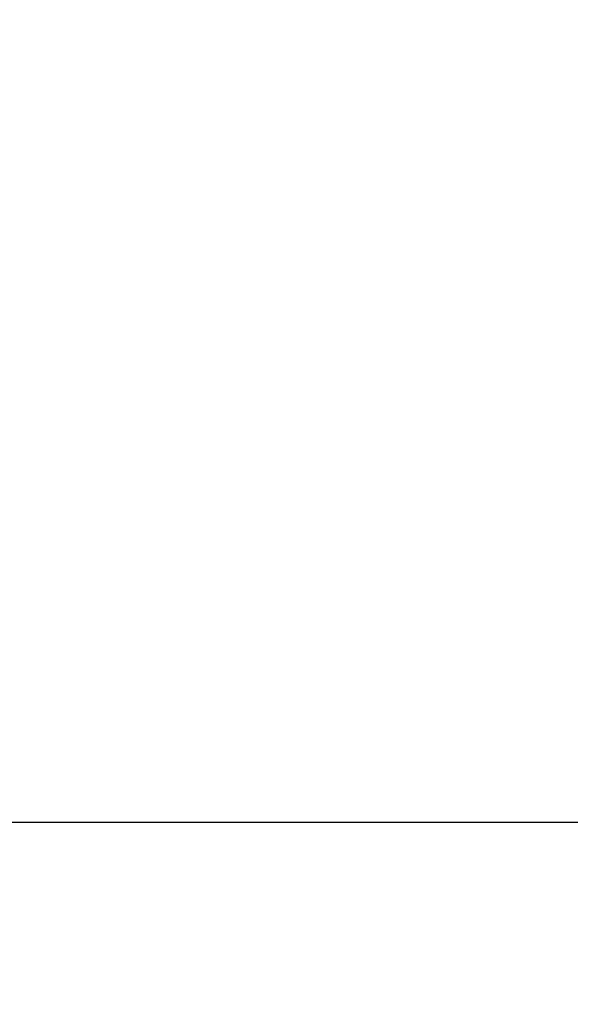
# Model space of a CAD drawing. Units: millimetres. Extents: x 340020 to 562819, y -1665 to 68429.
# Drawn here: x 373679 to 373841, y 19828 to 20118 of the extents above; entities that cross this region are included whole.
import ezdxf

# ---------------------------------------------------------------- set-up
doc = ezdxf.new("R2010")
doc.units = ezdxf.units.MM
doc.layers.add('A-ANNO-DIMS', color=211, linetype='Continuous', lineweight=30)
doc.layers.add('LABORATÓRIOS - CAD HIDRO - 23-09-2020_dwg', color=8, linetype='Continuous', lineweight=5)
doc.styles.add('Arial_9', font='arial.ttf', dxfattribs={"height": 50})
doc.dimstyles.new('Diagonal_-_2_5_mm_Arial', dxfattribs={"dimscale": 304.8, "dimtxt": 51.01297, "dimasz": 0.19685, "dimexe": 0.15748, "dimexo": 0.098425, "dimgap": 0.114829, "dimtad": 1, "dimlfac": 0.001, "dimrnd": 0.01, "dimzin": 0, "dimdsep": 46, "dimtxsty": 'Arial_9', "dimblk1": 'OBLIQUE', "dimblk2": 'OBLIQUE', "dimsah": 1, "dimcen": 0.09, "dimdle": 0.15748, "dimazin": 0, "dimtfac": 1, "dimtdec": 4, "dimtix": 1, "dimtmove": 0, "dimatfit": 3, "dimfxl": 1, "dimtvp": 1, "dimtolj": 1, "dimtzin": 0, "dimarcsym": 2})

# ---------------------------------------------------------------- blocks, each defined once
blk = doc.blocks.new('LABORATÓRIOS - CAD HIDRO - 23-09-2020_dwg-1889446-CORTE-INCLUSÃO E CITOLOGIA')
at = {"lineweight": 9}
for p, q in [((3082.39, 3750), (4353.21, 3750)), ((5529.05, 3750), (3082.39, 3750)), ((5434.7, 3750), (3082.39, 3750)), ((3082.39, 3750), (6601.09, 3750)), ((6601.09, 3750), (3082.39, 3750)), ((5528.05, 3750), (3082.39, 3750)), ((3082.39, 3750), (5679.05, 3750)), ((3082.39, 3750), (6601.09, 3750)), ((6601.09, 3750), (3082.39, 3750)), ((5679.05, 3750), (3082.39, 3750)), ((5529.05, 3750), (3082.39, 3750)), ((5161.04, 3750), (3082.39, 3750)), ((3082.39, 3750), (5529.05, 3750)), ((3083.39, 3750), (4160.03, 3750)), ((3130.32, 3750), (5284.7, 3750)), ((5284.7, 3750), (3130.32, 3750)), ((4342.91, 3750), (3331.12, 3750)), ((4342.91, 3750), (3331.12, 3750)), ((4631.57, 3750), (3331.12, 3750)), ((3331.12, 3750), (4342.91, 3750)), ((3560.01, 3750), (4010.01, 3750)), ((3680.04, 3750), (5180.04, 3750)), ((5380.04, 3750), (3780.04, 3750)), ((3800, 3750), (6601.09, 3750)), ((4945.01, 3750), (3800, 3750)), ((4018.18, 3750), (3920.18, 3750)), ((3920.18, 3750), (4018.18, 3750)), ((3928.37, 3750), (3928.52, 3750)), ((3932.77, 3750), (3935.78, 3750)), ((3951.12, 3750), (3963.27, 3750)), ((4010.01, 3750), (4910.01, 3750)), ((4252.18, 3750), (4018.18, 3750)), ((4018.18, 3750), (4124.86, 3750))]:
    blk.add_line(p, q, dxfattribs=at)
at = {"lineweight": 9, "flags": 128}
for points in [[(5284.7, 3750), (3083.39, 3750), (3082.39, 3750)], [(3082.39, 3750), (3083.39, 3750), (5284.7, 3750)], [(3082.39, 3750), (3083.39, 3750), (6601.09, 3750)], [(3083.39, 3750), (5959.04, 3750), (6601.09, 3750)], [(3541.04, 3750), (4339.04, 3750), (4353.21, 3750)], [(4339.04, 3750), (4339.89, 3750), (4339.04, 3750), (4339.9, 3750), (4339.04, 3750), (4338.9, 3750), (4338.72, 3750), (4338.54, 3750), (4337.6, 3750), (4336.67, 3750), (4331.32, 3750), (4330.08, 3750), (4326.97, 3750), (4322.18, 3750), (4316.04, 3750), (4308.94, 3750), (4301.34, 3750), (3578.74, 3750)], [(3541.55, 3750), (4338.54, 3750)], [(3913.55, 3750), (3914.6, 3750), (3917.65, 3750), (3922.15, 3750), (3928.37, 3750), (3930.78, 3750)], [(3933.89, 3750), (3934.63, 3750), (3936.61, 3750), (3940.22, 3750), (3948.02, 3750)], [(4124.86, 3750), (4018.18, 3750), (4014.86, 3750), (4011.55, 3750), (4008.25, 3750), (4004.96, 3750), (4001.69, 3750), (3998.45, 3750), (3995.25, 3750), (3992.07, 3750), (3988.94, 3750), (3985.86, 3750), (3982.83, 3750), (3979.86, 3750), (3976.94, 3750), (3974.09, 3750), (3971.32, 3750), (3968.62, 3750), (3965.99, 3750), (3963.45, 3750), (3961, 3750), (3958.64, 3750), (3956.38, 3750), (3954.21, 3750), (3952.15, 3750), (3950.19, 3750), (3948.34, 3750), (3946.6, 3750), (3944.98, 3750), (3943.47, 3750), (3942.09, 3750), (3940.82, 3750), (3939.68, 3750), (3938.67, 3750), (3937.78, 3750), (3937.02, 3750), (3936.39, 3750), (3935.89, 3750), (3935.52, 3750), (3935.29, 3750), (3935.19, 3750), (3935.18, 3750)], [(3940.5, 3750), (3939.4, 3750), (3938.42, 3750), (3937.56, 3750), (3936.84, 3750), (3936.24, 3750), (3935.78, 3750), (3935.45, 3750), (3935.25, 3750), (3935.18, 3750)], [(3935.18, 3750), (3935.25, 3750), (3935.45, 3750), (3935.78, 3750), (3936.24, 3750), (3936.84, 3750), (3937.56, 3750), (3938.42, 3750), (3939.4, 3750), (3940.5, 3750), (3941.73, 3750), (3943.09, 3750), (3944.56, 3750), (3946.15, 3750), (3947.86, 3750), (3949.68, 3750), (3951.61, 3750), (3953.64, 3750), (3955.78, 3750), (3958.02, 3750), (3960.36, 3750), (3962.78, 3750), (3965.3, 3750), (3967.9, 3750), (3970.58, 3750), (3973.34, 3750), (3976.17, 3750), (3979.06, 3750), (3982.02, 3750), (3985.04, 3750), (3988.11, 3750), (3991.22, 3750), (3994.39, 3750), (3997.58, 3750), (4000.82, 3750), (4004.08, 3750), (4007.36, 3750), (4010.66, 3750), (4013.97, 3750), (4017.29, 3750), (4018.18, 3750)], [(3935.29, 3750), (3935.19, 3750), (3935.18, 3750)], [(3937.02, 3750), (3936.39, 3750), (3935.89, 3750), (3935.52, 3750), (3935.3, 3750)], [(3936.15, 3750), (3936.65, 3750), (3936.61, 3750)], [(3944.82, 3750), (3943.47, 3750), (3942.09, 3750), (3940.82, 3750), (3939.82, 3750)], [(3943.42, 3750), (3944.56, 3750), (3946.15, 3750), (3947.86, 3750), (3949.61, 3750)], [(3956.38, 3750), (3954.21, 3750), (3952.15, 3750), (3950.19, 3750)], [(3953.64, 3750), (3955.78, 3750), (3958.02, 3750), (3960.36, 3750), (3961.73, 3750)], [(3971.32, 3750), (3968.62, 3750), (3965.99, 3750), (3963.45, 3750), (3961.73, 3750)], [(3966.43, 3750), (3967.9, 3750), (3970.58, 3750), (3973.34, 3750), (3976.17, 3750)], [(3991.25, 3750), (3988.94, 3750), (3985.86, 3750), (3982.83, 3750), (3979.86, 3750)], [(3983.19, 3750), (3985.04, 3750), (3988.11, 3750), (3991.22, 3750), (3993.72, 3750)], [(3999.71, 3750), (4001.69, 3750), (4004.96, 3750), (4008.25, 3750), (4011.55, 3750), (4014.86, 3750), (4018.18, 3750), (4252.18, 3750), (4255.5, 3750), (4258.82, 3750), (4262.12, 3750), (4265.41, 3750), (4268.67, 3750), (4271.91, 3750)], [(4000.82, 3750), (4004.08, 3750), (4007.36, 3750), (4010.66, 3750), (4013.97, 3750), (4017.29, 3750), (4018.18, 3750)]]:
    blk.add_lwpolyline(points, dxfattribs=at)
blk = doc.blocks.new('_Oblique')
at = {"color": 0, "linetype": 'ByBlock', "lineweight": -2}
blk.add_line((-0.5, -0.5), (0.5, 0.5), dxfattribs=at)
blk = doc.blocks.new('*D1316')
at = {"layer": 'A-ANNO-DIMS', "color": 0, "lineweight": -2, "transparency": 16777216}
for p, q in [((372183.98, 20529.21), (372183.98, 19833.21)), ((374677.5, 20481.21), (372135.98, 20481.21)), ((374257.28, 19881.21), (372135.98, 19881.21))]:
    blk.add_line(p, q, dxfattribs=at)
at = {"layer": 'Defpoints', "color": 0, "transparency": 16777216}
for p in [(374707.5, 20481.21), (372183.98, 19881.21), (374287.28, 19881.21)]:
    blk.add_point(p, dxfattribs=at)
at = {"layer": 'A-ANNO-DIMS', "color": 0, "lineweight": -2, "transparency": 16777216, "xscale": 59.99999999999999, "yscale": 59.99999999999999, "zscale": 59.99999999999999}
for p, rotation in [((372183.98, 20481.21), 90), ((372183.98, 19881.21), 270)]:
    blk.add_blockref('_Oblique', p, dxfattribs=dict(at, rotation=rotation))
at = {"layer": 'A-ANNO-DIMS', "color": 0, "transparency": 16777216, "insert": (372123.45, 20181.21), "char_height": 50, "width": 255.2218, "attachment_point": 5, "rotation": 90, "style": 'Arial_9'}
blk.add_mtext('\\A1;0.60', dxfattribs=at)
blk = doc.blocks.new('*D1317')
at = {"layer": 'A-ANNO-DIMS', "color": 0, "lineweight": -2, "transparency": 16777216}
for p, q in [((372183.98, 19929.21), (372183.98, 19562.71)), ((374257.28, 19881.21), (372135.98, 19881.21)), ((373196.16, 19610.71), (372135.98, 19610.71))]:
    blk.add_line(p, q, dxfattribs=at)
at = {"layer": 'Defpoints', "color": 0, "transparency": 16777216}
for p in [(374287.28, 19881.21), (372183.98, 19610.71), (373226.16, 19610.71)]:
    blk.add_point(p, dxfattribs=at)
at = {"layer": 'A-ANNO-DIMS', "color": 0, "lineweight": -2, "transparency": 16777216, "xscale": 59.99999999999999, "yscale": 59.99999999999999, "zscale": 59.99999999999999}
for p, rotation in [((372183.98, 19881.21), 90), ((372183.98, 19610.71), 270)]:
    blk.add_blockref('_Oblique', p, dxfattribs=dict(at, rotation=rotation))
at = {"layer": 'A-ANNO-DIMS', "color": 0, "transparency": 16777216, "insert": (372123.45, 19745.96), "char_height": 50, "width": 255.2218, "attachment_point": 5, "rotation": 90, "style": 'Arial_9'}
blk.add_mtext('\\A1;0.27', dxfattribs=at)

msp = doc.modelspace()

# ---------------------------------------------------------------- block references
at = {"layer": 'LABORATÓRIOS - CAD HIDRO - 23-09-2020_dwg', "color": 9}
msp.add_blockref('LABORATÓRIOS - CAD HIDRO - 23-09-2020_dwg-1889446-CORTE-INCLUSÃO E CITOLOGIA', (369767.095, 16131.205), dxfattribs=at)

# ---------------------------------------------------------------- dimensions: what is measured, and where the dimension line sits
at = {"layer": 'A-ANNO-DIMS'}
for base, p1, p2, override, picture, middle in [((372183.983, 19881.205), (374707.503, 20481.205), (374287.278, 19881.205), {"dimpost": '<>', "dimfxl": 732.522762}, '*D1316', (372123.454, 20181.205)), ((372183.983, 19610.705), (374287.278, 19881.205), (373226.159, 19610.705), {"dimpost": '<>', "dimfxl": 1095.054154}, '*D1317', (372123.454, 19745.955))]:
    dim = msp.add_linear_dim(base=base, p1=p1, p2=p2, angle=90, dimstyle='Diagonal_-_2_5_mm_Arial', override=override, dxfattribs=at)
    dim.commit()
    dim.dimension.update_dxf_attribs({"geometry": picture, "text_midpoint": middle})

doc.saveas('drawing.dxf')
